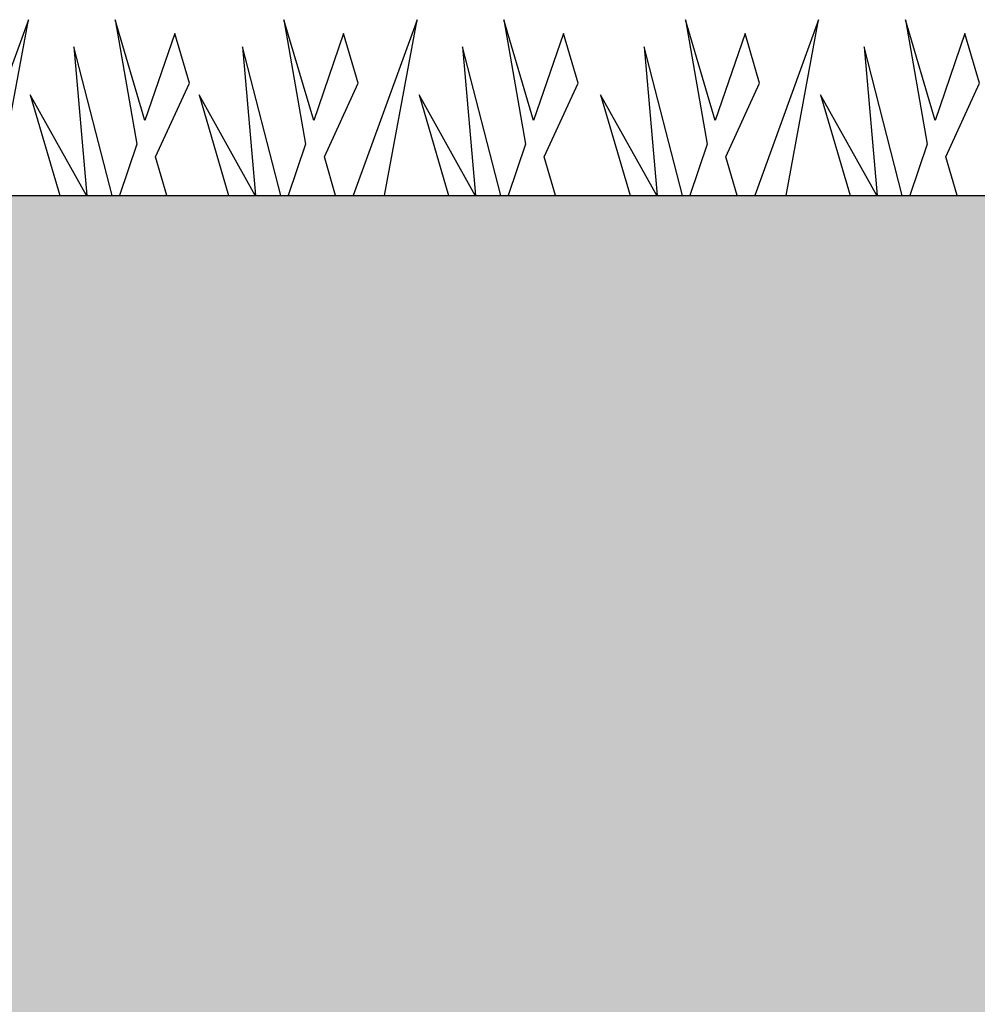
# Model space of a CAD drawing. Units: millimetres. Extents: x -3838 to 33022, y -26876 to -12744.
# Drawn here: x 4026 to 4911, y -24135 to -23225 of the extents above; entities that cross this region are included whole.
import ezdxf

# ---------------------------------------------------------------- set-up
doc = ezdxf.new("R2010")
doc.units = ezdxf.units.MM
doc.header["$LTSCALE"] = 2
doc.layers.add('ACO 253', color=10, linetype='Continuous')
doc.layers.add('hatch', color=10, linetype='Continuous')
doc.layers.add('Tank - Basin', color=10, linetype='Continuous', lineweight=25)

# ---------------------------------------------------------------- blocks, each defined once
blk = doc.blocks.new('A$C36E7188C')
at = {"layer": 'Tank - Basin', "linetype": 'Continuous'}
for p, q in [((78.44, 162.4), (98.48, 47.36)), ((105.89, 69.09), (78.44, 162.4)), ((201.41, 162.4), (142.33, 0)), ((171.29, 0), (201.41, 162.4)), ((281.64, 162.4), (301.68, 47.36)), ((309.09, 69.09), (281.64, 162.4)), ((924.23, 162.4), (865.15, 0)), ((894.1, 0), (924.23, 162.4)), ((1004.46, 162.4), (1024.5, 47.36)), ((1031.91, 69.09), (1004.46, 162.4)), ((1160.33, 162.4), (1180.37, 47.36)), ((1187.78, 69.09), (1160.33, 162.4)), ((1283.3, 162.4), (1224.22, 0)), ((1253.18, 0), (1283.3, 162.4)), ((1363.53, 162.4), (1383.57, 47.36)), ((1390.98, 69.09), (1363.53, 162.4)), ((133.42, 149.77), (105.89, 69.09)), ((146.93, 103.84), (133.42, 149.77)), ((336.62, 149.77), (309.09, 69.09)), ((350.13, 103.84), (336.62, 149.77)), ((1059.44, 149.77), (1031.91, 69.09)), ((1072.95, 103.84), (1059.44, 149.77)), ((1215.31, 149.77), (1187.78, 69.09)), ((1228.82, 103.84), (1215.31, 149.77)), ((1418.51, 149.77), (1390.98, 69.09)), ((1432.02, 103.84), (1418.51, 149.77)), ((75.53, 0), (40.28, 137.34)), ((40.28, 137.34), (52.25, 0)), ((243.48, 137.34), (255.45, 0)), ((278.73, 0), (243.48, 137.34)), ((243.48, 137.34), (255.45, 0)), ((966.3, 137.34), (978.27, 0)), ((1001.55, 0), (966.3, 137.34)), ((966.3, 137.34), (978.27, 0)), ((1157.42, 0), (1122.17, 137.34)), ((1122.17, 137.34), (1134.14, 0)), ((1325.37, 137.34), (1337.34, 0)), ((1360.62, 0), (1325.37, 137.34)), ((1325.37, 137.34), (1337.34, 0)), ((115.77, 35.52), (146.93, 103.84)), ((318.97, 35.52), (350.13, 103.84)), ((1041.78, 35.52), (1072.95, 103.84)), ((1197.66, 35.52), (1228.82, 103.84)), ((1400.86, 35.52), (1432.02, 103.84)), ((51.98, 0), (0, 92.82)), ((0, 92.82), (27.3, 0)), ((203.2, 92.82), (230.5, 0)), ((255.18, 0), (203.2, 92.82)), ((926.02, 92.82), (953.32, 0)), ((977.99, 0), (926.02, 92.82)), ((1133.87, 0), (1081.89, 92.82)), ((1081.89, 92.82), (1109.19, 0)), ((1285.09, 92.82), (1312.39, 0)), ((1337.07, 0), (1285.09, 92.82)), ((98.48, 47.36), (82.32, 0)), ((301.68, 47.36), (285.52, 0)), ((1024.5, 47.36), (1008.33, 0)), ((1180.37, 47.36), (1164.21, 0)), ((1383.57, 47.36), (1367.41, 0)), ((126.21, 0), (115.77, 35.52)), ((329.41, 0), (318.97, 35.52)), ((1052.23, 0), (1041.78, 35.52)), ((1208.1, 0), (1197.66, 35.52)), ((1411.3, 0), (1400.86, 35.52))]:
    blk.add_line(p, q, dxfattribs=at)

msp = doc.modelspace()

# ---------------------------------------------------------------- hatches: boundary and pattern name
at = {"layer": 'hatch'}
h = msp.add_hatch(dxfattribs=at)
h.set_pattern_fill('EARTH', color=256, scale=10)
edge = h.paths.add_edge_path()
edge.add_line((10209.407, -24844.458), (9350.183, -24842.298))
edge.add_line((9350.183, -24842.298), (9277.6, -24914.882))
edge.add_line((9277.6, -24914.882), (-1047.788, -24916.272))
edge.add_line((-1047.788, -24916.272), (-1047.788, -24188.272))
edge.add_line((-1047.788, -24188.272), (-1755.27, -23387.576))
edge.add_line((-1755.27, -23387.576), (-2430.05, -23387.576))
edge.add_line((-2430.05, -23387.576), (-2430.05, -23487.576))
edge.add_line((-2430.05, -23487.576), (-1796.679, -23487.576))
edge.add_line((-1796.679, -23487.576), (-1147.788, -24229.704))
edge.add_line((-1147.788, -24229.704), (-1147.788, -25016.272))
edge.add_line((-1147.788, -25016.272), (9318.872, -25015.031))
edge.add_line((9318.872, -25015.031), (9391.605, -24942.298))
edge.add_line((9391.605, -24942.298), (10209.971, -24942.298))
edge.add_line((10209.971, -24942.298), (10209.948, -24847.716))
h = msp.add_hatch(dxfattribs=at)
h.set_pattern_fill('AR-CONC', color=256)
h.set_pattern_definition([(50, (-4e-12, -914), (182.1847, -15.9391), [19.05, -209.55]), (355, (-4e-12, -914), (-35.2434, 191.0568), [15.24, -167.6406]), (100.45144, (15.18, -915.33), (146.9412, 175.1178), [16.19, -178.0902]), (46.1842, (-4e-12, -863.2), (271.079, -42.0423), [28.575, -314.325]), (96.6356, (22.6, -866.7), (237.404, 247.426), [24.285, -267.1356]), (351.1842, (-4e-12, -863.2), (237.404, 247.426), [22.86, -251.4597]), (21, (25.4, -875.9), (151.6144, -102.2652), [19.05, -209.55]), (326, (25.4, -875.9), (61.802, 184.188), [15.24, -167.64]), (71.45144, (38.03, -884.42), (213.4164, 81.9228), [16.19, -178.09]), (37.5, (-4e-12, -914), (3.0886, 84.55504), [0, -165.608, 0, -170.18, 0, -168.275]), (7.5, (-4e-12, -914), (66.81966, 100.18057), [0, -97.028, 0, -161.798, 0, -64.135]), (327.5, (-56.64, -914), (135.5906, -5.72874), [0, -63.5, 0, -198.12, 0, -262.89]), (317.5, (-82.04, -914), (148.1292, 25.4265), [0, -82.55, 0, -131.572, 0, -186.69])])
h.paths.add_polyline_path([(-1755.27, -23387.576), (-1047.788, -24188.272), (7710.267, -24188.272), (7710.267, -24185.942), (7722.262, -24185.628), (7718.982, -23387.576)])
h.paths.add_polyline_path([(1694.375, -24089.542), (-549.396, -24089.542), (-549.396, -23504.163), (1694.375, -23504.163)], flags=16)
h.paths.add_polyline_path([(4880.883, -23975.113), (7128.019, -23975.113), (7128.019, -23601.966), (4880.883, -23601.966)], flags=24)
h.paths.add_polyline_path([(-501.673, -24067.395), (1644.029, -24067.395), (1644.029, -23525.194), (-501.673, -23525.194)], flags=8)

# ---------------------------------------------------------------- linework, layer by layer
at = {"layer": 'ACO 253'}
msp.add_lwpolyline([(-1755.27, -23387.576), (10741.782, -23387.576)], dxfattribs=at)

# ---------------------------------------------------------------- block references
at = {"layer": 'Tank - Basin'}
for p in [(3110.176, -23387.576), (4563.037, -23387.576)]:
    msp.add_blockref('A$C36E7188C', p, dxfattribs=at)

doc.saveas('drawing.dxf')
